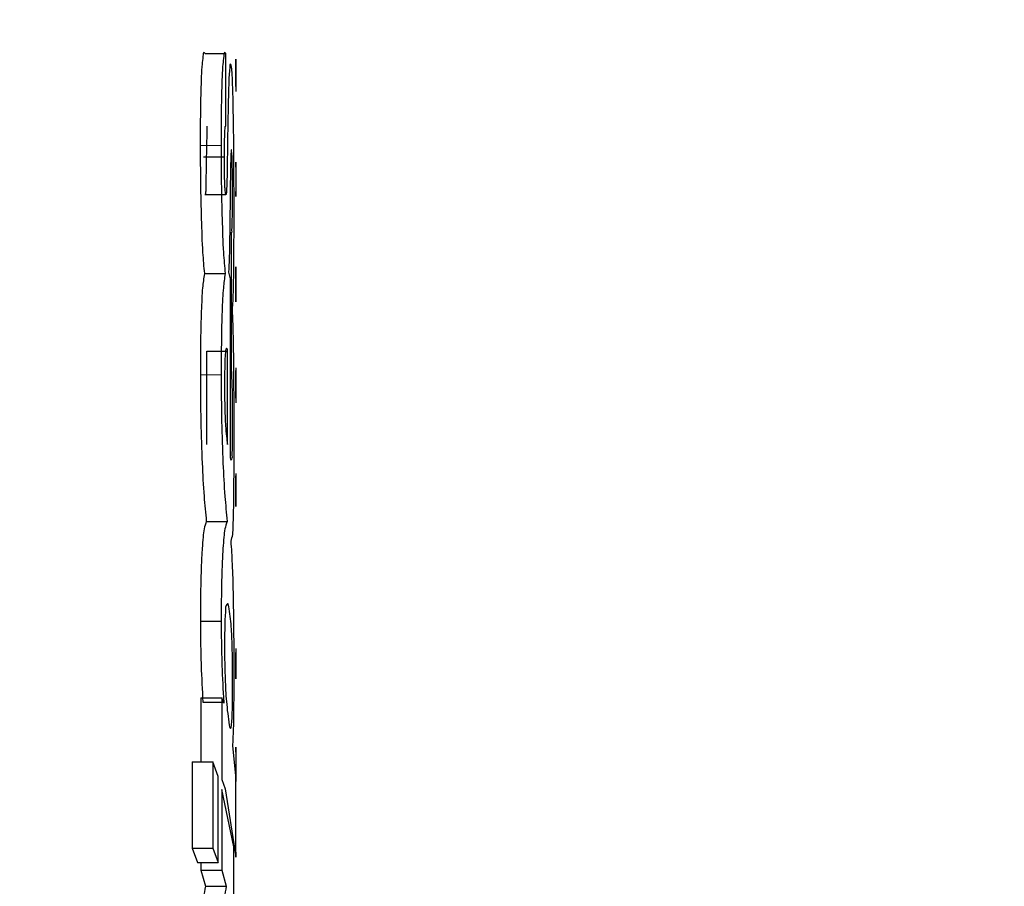
# Model space of a CAD drawing. Units: millimetres. Extents: x 15 to 205, y 5 to 292.
# Drawn here: x 88 to 88, y 195 to 195 of the extents above; entities that cross this region are included whole.
import ezdxf

# ---------------------------------------------------------------- set-up
doc = ezdxf.new("R2010")
doc.units = ezdxf.units.MM
doc.linetypes.add('SLD-Phantom', pattern=[12.7, 6.35, -1.27, 1.27, -1.27, 1.27, -1.27])
doc.linetypes.add('SLD-Solid', pattern=[0])
doc.styles.add('SLDTEXTSTYLE0', font='GOTHIC.TTF', dxfattribs={"width": 0.913})
doc.dimstyles.new('SLDDIMSTYLE2', dxfattribs={"dimtxt": 3.5, "dimasz": 3.302, "dimexe": 0, "dimexo": 0.0625, "dimgap": 0.875, "dimtad": 1, "dimdec": 1, "dimlfac": 15, "dimrnd": 1e-09, "dimzin": 12, "dimdsep": 46, "dimtxsty": 'SLDTEXTSTYLE0', "dimsah": 1, "dimcen": 0.09, "dimadec": 0, "dimazin": 3, "dimtfac": 1, "dimtdec": 1, "dimtmove": 0, "dimatfit": 0, "dimfxl": 1, "dimfrac": 2, "dimtolj": 1, "dimtzin": 12, "dimarcsym": 0})

# ---------------------------------------------------------------- blocks, each defined once
blk = doc.blocks.new('_D_4')
at = {"color": 7, "linetype": 'SLD-Solid', "lineweight": 0}
for p, q in [((61.01239, 190.39546), (61.01239, 220.94295)), ((90.33239, 190.39546), (90.33239, 220.94295)), ((61.01239, 219.94295), (36.70988, 219.94295)), ((90.33239, 219.94295), (61.01239, 219.94295)), ((90.33239, 219.94295), (96.68239, 219.94295))]:
    blk.add_line(p, q, dxfattribs=at)
at = {"color": 7, "linetype": 'SLD-Solid', "lineweight": 18}
for points in [[(61.01239, 219.94295), (57.71039, 220.45095), (57.71039, 219.43495)], [(90.33239, 219.94295), (93.63439, 219.43495), (93.63439, 220.45095)]]:
    blk.add_solid(points, dxfattribs=at)
at = {"color": 7, "linetype": 'SLD-Solid', "lineweight": 18, "char_height": 3.5, "attachment_point": 1, "style": 'SLDTEXTSTYLE0'}
for s, insert in [('%%c', (36.70988, 224.41366)), ('451,8', (41.98832, 224.46713))]:
    blk.add_mtext(s, dxfattribs=dict(at, insert=insert))

msp = doc.modelspace()

# ---------------------------------------------------------------- linework, layer by layer
at = {"color": 7, "linetype": 'SLD-Solid', "lineweight": 25}
for p, q in [((87.63745857, 195.28311369), (87.6407865, 195.28311369)), ((87.6407865, 195.27149277), (87.6407865, 195.28311369)), ((87.64239285, 195.28223899), (87.64239185, 195.28223899)), ((87.64239285, 195.28146959), (87.64239185, 195.28146959)), ((87.64238788, 195.27925776), (87.64238788, 195.27723021)), ((87.64238987, 195.27923094), (87.64238987, 195.27782626)), ((87.64239185, 195.27782626), (87.64239185, 195.27930992)), ((87.64238987, 195.27782626), (87.64239185, 195.27782626)), ((87.63721916, 195.26659625), (87.6405461, 195.26659625)), ((87.64239285, 195.26495116), (87.64239285, 195.26573148)), ((87.64238788, 195.26550697), (87.64238788, 195.26518908)), ((87.64239285, 195.26026077), (87.64239285, 195.26102818)), ((87.63743871, 195.26056177), (87.64076763, 195.26056177)), ((87.64238788, 195.26080367), (87.64238788, 195.26048528)), ((87.64166468, 195.23295538), (87.64166468, 195.25453773)), ((87.64239185, 195.24899946), (87.64239285, 195.24899946)), ((87.64239285, 195.24823056), (87.64239285, 195.24899946)), ((87.63733638, 195.24793204), (87.64066431, 195.24793204)), ((87.64121168, 195.24813917), (87.64145805, 195.24706877)), ((87.64145805, 195.24706877), (87.64145805, 195.21875756)), ((87.64239185, 195.24823056), (87.64239285, 195.24823056)), ((87.64239285, 195.24417695), (87.64239185, 195.24417695)), ((87.64239285, 195.24340805), (87.64239285, 195.24417695)), ((87.64239285, 195.24340805), (87.64239185, 195.24340805)), ((87.63773276, 195.23554173), (87.64106267, 195.23554173)), ((87.63773276, 195.22057351), (87.63773276, 195.23554173)), ((87.64106267, 195.22057351), (87.64106267, 195.23554173)), ((87.64237894, 195.23286349), (87.64239086, 195.23078329)), ((87.64238788, 195.22947348), (87.64238788, 195.22748417)), ((87.64238987, 195.22944566), (87.64238987, 195.22802707)), ((87.64238987, 195.22802707), (87.64239185, 195.22802707)), ((87.64239185, 195.22802707), (87.64239185, 195.2294849)), ((87.64238887, 195.21540231), (87.64238788, 195.21341599)), ((87.64238887, 195.21560199), (87.64238887, 195.21540231)), ((87.64238987, 195.21558858), (87.64238887, 195.21560199)), ((87.64238987, 195.21535016), (87.64238987, 195.21558858)), ((87.64238987, 195.21341599), (87.64238987, 195.21535016)), ((87.64239185, 195.21597203), (87.64239185, 195.21574703)), ((87.64239185, 195.21574703), (87.64239185, 195.21372097)), ((87.64238092, 195.21520363), (87.64237993, 195.21340158)), ((87.64239185, 195.21372097), (87.64239185, 195.21348205)), ((87.64239285, 195.21067268), (87.64239285, 195.21144109)), ((87.63765527, 195.20830638), (87.64098419, 195.20830638)), ((87.6367016, 195.19233482), (87.64002753, 195.19233482)), ((87.64238788, 195.18713233), (87.64238788, 195.18558211)), ((87.64238987, 195.18733051), (87.64238887, 195.18733051)), ((87.64238987, 195.18707968), (87.64238987, 195.18733051)), ((87.64238987, 195.18558211), (87.64238987, 195.18707968)), ((87.64239185, 195.18640316), (87.64239185, 195.1851306)), ((87.64237993, 195.18526322), (87.64238092, 195.18356747)), ((87.64238092, 195.18333005), (87.64237894, 195.18331664)), ((87.64238092, 195.18356747), (87.64238092, 195.18333005)), ((87.63678703, 195.18010792), (87.63678703, 195.16983705)), ((87.63678703, 195.18010792), (87.64011297, 195.18010792)), ((87.63710194, 195.1794175), (87.64042887, 195.1794175)), ((87.64011297, 195.18010792), (87.64011297, 195.16702917)), ((87.64042887, 195.17924663), (87.64011297, 195.18010792)), ((87.64042887, 195.1794175), (87.64042887, 195.17924663)), ((87.64189515, 195.17244823), (87.64189515, 195.17262257)), ((87.64234616, 195.16762025), (87.64189515, 195.17244823)), ((87.64238788, 195.17196294), (87.64238788, 195.17164555)), ((87.64239285, 195.17140614), (87.64239285, 195.17218746)), ((87.63538433, 195.16983705), (87.63538433, 195.15607384)), ((87.63538433, 195.16983705), (87.6387063, 195.16983705)), ((87.6387063, 195.16983705), (87.6387063, 195.15607384)), ((87.63957156, 195.16752141), (87.6387063, 195.16983705)), ((87.63957156, 195.15375025), (87.63957156, 195.16752141)), ((87.64011297, 195.16702917), (87.64064246, 195.16555793)), ((87.64234616, 195.15470988), (87.64234616, 195.16762025)), ((87.64238788, 195.16725964), (87.64238788, 195.16694274)), ((87.64239285, 195.16671674), (87.64239285, 195.16748465)), ((87.64011297, 195.16545114), (87.64011297, 195.15253729)), ((87.64206403, 195.15624321), (87.64011297, 195.16545114)), ((87.64064246, 195.16555793), (87.64234616, 195.15470988)), ((87.63538433, 195.15607384), (87.63624761, 195.15375025)), ((87.63538433, 195.15607384), (87.6387063, 195.15607384)), ((87.6387063, 195.15607384), (87.63957156, 195.15375025)), ((87.64206403, 195.14333583), (87.64206403, 195.15624321)), ((87.6423849, 195.15539037), (87.64238887, 195.15539037)), ((87.64238887, 195.15462197), (87.6423849, 195.15462147)), ((87.64238788, 195.15516437), (87.64238788, 195.15484648)), ((87.64239285, 195.15462197), (87.64239285, 195.15539037)), ((87.63624761, 195.15375025), (87.63957156, 195.15375025)), ((87.63678703, 195.15375025), (87.63678703, 195.15253729)), ((87.63678703, 195.15253729), (87.63751222, 195.14995294)), ((87.63678703, 195.15253729), (87.64011297, 195.15253729)), ((87.64011297, 195.15253729), (87.64084014, 195.14995294)), ((87.63751222, 195.14995294), (87.64084014, 195.14995294))]:
    msp.add_line(p, q, dxfattribs=at)
at = {"color": 8, "linetype": 'SLD-Phantom', "lineweight": 18}
for p, q in [((87.63667875, 195.26840525), (87.64000469, 195.26840525)), ((87.63670259, 195.2317623), (87.64002853, 195.2317623))]:
    msp.add_line(p, q, dxfattribs=at)
at = {"color": 7, "linetype": 'SLD-Solid', "lineweight": 25}
for points, knots in [([(87.63745857, 195.28311369), (87.63739166, 195.28318201), (87.63715848, 195.28342014), (87.63708854, 195.28225908), (87.63692325, 195.28130662), (87.63680907, 195.27846613), (87.63669299, 195.27425924), (87.63668397, 195.27055344), (87.63667875, 195.26840525)], [0, 0, 0, 0, 0.015597278, 0.054358461, 0.139090878, 0.270576211, 0.577163553, 1, 1, 1, 1]), ([(87.6407865, 195.28311369), (87.64071959, 195.28318201), (87.64048639, 195.28342014), (87.64041659, 195.28225876), (87.6402496, 195.28130653), (87.64013655, 195.27846238), (87.64001674, 195.27425594), (87.6400091, 195.27055011), (87.64000469, 195.26840525)], [0, 0, 0, 0, 0.015597121, 0.054357915, 0.139129406, 0.270580644, 0.577824859, 1, 1, 1, 1]), ([(87.64165176, 195.28122273), (87.64158877, 195.28132376), (87.64141973, 195.28159492), (87.64141352, 195.28073725), (87.64126689, 195.27976697), (87.64121524, 195.27715383), (87.64108005, 195.27265508), (87.64101433, 195.26755034), (87.64097679, 195.26345605), (87.640899, 195.26171561), (87.64089858, 195.26108031), (87.64083388, 195.26077517), (87.64086534, 195.26056518), (87.64078838, 195.2605625), (87.64076763, 195.26056177)], [0, 0, 0, 0, 0.012606454, 0.033832979, 0.072135604, 0.189618488, 0.371122356, 0.7286658, 0.904401765, 0.948135333, 0.978391998, 0.990149331, 0.997342831, 1, 1, 1, 1]), ([(87.64239185, 195.28223899), (87.64239152, 195.28215571), (87.64239083, 195.28198335), (87.6423897, 195.28169029), (87.64238835, 195.28119044), (87.64238765, 195.28036906), (87.64238779, 195.27966837), (87.64238788, 195.27925776)], [0, 0, 0, 0, 0.083805899, 0.1734431332, 0.2949028695, 0.5868051956, 1, 1, 1, 1]), ([(87.64239185, 195.28146959), (87.64239142, 195.28140783), (87.64239054, 195.28128217), (87.64239119, 195.28107074), (87.64238879, 195.28070665), (87.64239043, 195.2800861), (87.64239008, 195.27955132), (87.64238987, 195.27923094)], [0, 0, 0, 0, 0.0827611712, 0.1684055489, 0.2833384978, 0.5706687286, 1, 1, 1, 1]), ([(87.64238987, 195.27934965), (87.64239047, 195.27976092), (87.6423913, 195.28033164), (87.64239041, 195.28103117), (87.64239211, 195.28142903), (87.64239191, 195.28174791), (87.64239157, 195.2820115), (87.64239243, 195.28216548), (87.64239285, 195.28223899)], [0, 0, 0, 0, 0.427023799, 0.592572827, 0.726319005, 0.840123217, 0.923671325, 1, 1, 1, 1]), ([(87.64239185, 195.27930992), (87.64239188, 195.27962582), (87.64239191, 195.28006143), (87.64239179, 195.28059125), (87.64239203, 195.28088282), (87.64239136, 195.2811123), (87.64239315, 195.28130237), (87.64239295, 195.28141479), (87.64239285, 195.28146959)], [0, 0, 0, 0, 0.438821867, 0.605104996, 0.735969588, 0.843835131, 0.923873146, 1, 1, 1, 1]), ([(87.64208688, 195.25866833), (87.64208189, 195.26101623), (87.64207224, 195.26557009), (87.6420103, 195.27210785), (87.64190806, 195.27691188), (87.64180065, 195.27987934), (87.64169223, 195.28085758), (87.64165176, 195.28122273)], [0, 0, 0, 0, 0.312165352, 0.605457663, 0.86917602, 0.951168154, 1, 1, 1, 1]), ([(87.64238788, 195.27723021), (87.64238781, 195.27720604), (87.6423877, 195.27716431), (87.6423883, 195.27711151), (87.64238716, 195.27707835), (87.64238849, 195.27706282), (87.64238887, 195.27705835)], [0, 0, 0, 0, 0.421875124, 0.728168021, 0.921768249, 1, 1, 1, 1]), ([(87.63775163, 195.27149277), (87.63767671, 195.26825602), (87.63759692, 195.26480933), (87.63756975, 195.26108056), (87.63750446, 195.26077524), (87.63753736, 195.26056477), (87.63745989, 195.26056242), (87.63743871, 195.26056177)], [0, 0, 0, 0, 0.899850402, 0.958212903, 0.980909332, 0.994781273, 1, 1, 1, 1]), ([(87.6405461, 195.26659625), (87.64054678, 195.26728451), (87.64054798, 195.26848776), (87.64059602, 195.26986958), (87.64061346, 195.27081243), (87.64069332, 195.27115699), (87.64066957, 195.27153996), (87.64076604, 195.27150103), (87.6407865, 195.27149277)], [0, 0, 0, 0, 0.4119226445, 0.7201370993, 0.8550396757, 0.944197029, 0.9881661122, 1, 1, 1, 1]), ([(87.63667875, 195.26840525), (87.63668691, 195.26640322), (87.63670286, 195.26248931), (87.63684447, 195.25678018), (87.63698524, 195.25195222), (87.63723903, 195.24904663), (87.63733638, 195.24793204)], [0, 0, 0, 0, 0.293113114, 0.573026415, 0.836213059, 1, 1, 1, 1]), ([(87.64000469, 195.26840525), (87.64001296, 195.26640868), (87.64002919, 195.26249478), (87.64016989, 195.25678562), (87.64031194, 195.25195218), (87.64056662, 195.24904663), (87.64066431, 195.24793204)], [0, 0, 0, 0, 0.292311513, 0.573023002, 0.836210117, 1, 1, 1, 1]), ([(87.64168057, 195.26770489), (87.64167193, 195.26772093), (87.64164317, 195.26777427), (87.64162842, 195.26755682), (87.64160806, 195.26739435), (87.64158284, 195.26686717), (87.64155645, 195.2660846), (87.64150181, 195.26375727), (87.64148135, 195.26174553), (87.641465, 195.26013759)], [0, 0, 0, 0, 0.005617311, 0.018686378, 0.048800817, 0.096202382, 0.208382939, 0.367277874, 1, 1, 1, 1]), ([(87.64184647, 195.26047386), (87.64184447, 195.26131709), (87.64184087, 195.26283738), (87.64182104, 195.26467471), (87.64179013, 195.26592244), (87.64176445, 195.26681381), (87.6417106, 195.26738592), (87.64168057, 195.26770489)], [0, 0, 0, 0, 0.349640998, 0.630376638, 0.761812129, 0.867197636, 1, 1, 1, 1]), ([(87.64076763, 195.26056177), (87.64072658, 195.26083213), (87.64065477, 195.26130507), (87.64061464, 195.26203307), (87.64057541, 195.26303012), (87.64055222, 195.26456682), (87.64054834, 195.26585286), (87.6405461, 195.26659625)], [0, 0, 0, 0, 0.135639174, 0.237276187, 0.361634109, 0.630994757, 1, 1, 1, 1]), ([(87.64238887, 195.26573198), (87.64238886, 195.26572238), (87.64238884, 195.26569721), (87.64238911, 195.26565018), (87.64238741, 195.26558479), (87.64238771, 195.26553495), (87.64238788, 195.26550697)], [0, 0, 0, 0, 0.128031038, 0.335529617, 0.626944044, 1, 1, 1, 1]), ([(87.64238788, 195.26495116), (87.64238671, 195.26490447), (87.64238433, 195.26480895), (87.64238394, 195.26464767), (87.64238269, 195.26444518), (87.64238185, 195.26418011), (87.64238025, 195.26368738), (87.64238007, 195.26328256), (87.64237993, 195.26298917)], [0, 0, 0, 0, 0.071407053, 0.146090735, 0.246596215, 0.381024706, 0.551401603, 1, 1, 1, 1]), ([(87.64238788, 195.26518908), (87.6423877, 195.26515812), (87.64238739, 195.26510364), (87.6423891, 195.26503312), (87.64238885, 195.26498477), (87.64238887, 195.26495993), (87.64238887, 195.26495116)], [0, 0, 0, 0, 0.390385181, 0.686856806, 0.889356072, 1, 1, 1, 1]), ([(87.64237993, 195.26298917), (87.64238007, 195.26269744), (87.64238025, 195.26229428), (87.64238185, 195.26180254), (87.64238269, 195.2615368), (87.64238394, 195.26133349), (87.64238434, 195.26117154), (87.64238671, 195.26107536), (87.64238788, 195.26102818)], [0, 0, 0, 0, 0.446292854, 0.616756091, 0.752265847, 0.852822259, 0.927797069, 1, 1, 1, 1]), ([(87.64238887, 195.26102818), (87.64238886, 195.26101874), (87.64238884, 195.26099374), (87.64238911, 195.26094688), (87.64238741, 195.26088149), (87.64238771, 195.26083165), (87.64238788, 195.26080367)], [0, 0, 0, 0, 0.126101968, 0.334059599, 0.626118727, 1, 1, 1, 1]), ([(87.641465, 195.26013759), (87.64144122, 195.2579675), (87.64140548, 195.25470697), (87.64133639, 195.25070647), (87.64124758, 195.24887816), (87.64121168, 195.24813917)], [0, 0, 0, 0, 0.542480147, 0.81507384, 1, 1, 1, 1]), ([(87.64166468, 195.25453773), (87.64168092, 195.25453546), (87.64179208, 195.25451996), (87.64170786, 195.25496116), (87.64181373, 195.25538351), (87.64179775, 195.25651681), (87.64185052, 195.25818804), (87.64184794, 195.25964349), (87.64184647, 195.26047386)], [0, 0, 0, 0, 0.0076459253, 0.0523193339, 0.141463201, 0.2752186458, 0.5864984975, 1, 1, 1, 1]), ([(87.64238788, 195.26048528), (87.6423877, 195.26045548), (87.64238739, 195.26040315), (87.6423891, 195.26033594), (87.64238885, 195.2602909), (87.64238887, 195.26026839), (87.64238887, 195.26026077)], [0, 0, 0, 0, 0.398217133, 0.699124833, 0.898233399, 1, 1, 1, 1]), ([(87.64182759, 195.2424663), (87.64185525, 195.24271512), (87.6419306, 195.24339303), (87.64196838, 195.24468904), (87.64201821, 195.24652863), (87.64205439, 195.24942496), (87.64208211, 195.25353198), (87.64208518, 195.25684375), (87.64208688, 195.25866833)], [0, 0, 0, 0, 0.046325392, 0.126210575, 0.239788137, 0.387024031, 0.66228756, 1, 1, 1, 1]), ([(87.64239285, 195.24899946), (87.642392, 195.24893605), (87.64239023, 195.24880327), (87.6423913, 195.2485761), (87.64238948, 195.24828719), (87.64238887, 195.24790853), (87.64238706, 195.24720404), (87.64238753, 195.24662472), (87.64238788, 195.2462045)], [0, 0, 0, 0, 0.068068048, 0.142530076, 0.243827492, 0.378179497, 0.548962704, 1, 1, 1, 1]), ([(87.63733638, 195.24793204), (87.6372294, 195.24717029), (87.63704321, 195.24584459), (87.6369254, 195.24381595), (87.63680326, 195.2410754), (87.63671975, 195.23701536), (87.63670875, 195.23364813), (87.63670259, 195.2317623)], [0, 0, 0, 0, 0.142423368, 0.247864617, 0.376226106, 0.650652099, 1, 1, 1, 1]), ([(87.64066431, 195.24793204), (87.6405569, 195.24717031), (87.64036996, 195.24584466), (87.64025237, 195.24381595), (87.64013013, 195.24107192), (87.64004545, 195.23701189), (87.64003459, 195.23364466), (87.64002853, 195.2317623)], [0, 0, 0, 0, 0.142429699, 0.247870013, 0.376230362, 0.651299267, 1, 1, 1, 1]), ([(87.64237993, 195.24620401), (87.64238006, 195.24650849), (87.64238025, 195.24692738), (87.64238183, 195.24743551), (87.64238271, 195.24770737), (87.64238394, 195.24791549), (87.64238433, 195.24808289), (87.64238671, 195.24818206), (87.64238788, 195.24823056)], [0, 0, 0, 0, 0.450726667, 0.620086779, 0.752192925, 0.853172514, 0.928172636, 1, 1, 1, 1]), ([(87.64239285, 195.24823056), (87.64239253, 195.24818255), (87.64239189, 195.24808387), (87.64239043, 195.24791681), (87.64239128, 195.24770836), (87.64238933, 195.24743617), (87.64239031, 195.24692787), (87.64239005, 195.24650898), (87.64238987, 195.2462045)], [0, 0, 0, 0, 0.071097249, 0.146116923, 0.247366804, 0.379752544, 0.549156098, 1, 1, 1, 1]), ([(87.64238788, 195.24417695), (87.64238671, 195.24422513), (87.64238433, 195.24432379), (87.64238394, 195.24449087), (87.64238271, 195.24469915), (87.64238183, 195.24497152), (87.64238025, 195.24548014), (87.64238006, 195.24589936), (87.64237993, 195.24620401)], [0, 0, 0, 0, 0.071319793, 0.146056502, 0.247256368, 0.379575161, 0.54913879, 1, 1, 1, 1]), ([(87.64238788, 195.2462045), (87.64238753, 195.24578313), (87.64238706, 195.24520248), (87.64238887, 195.24449683), (87.64238948, 195.24411834), (87.6423913, 195.24382992), (87.64239023, 195.24360342), (87.642392, 195.24347113), (87.64239285, 195.24340805)], [0, 0, 0, 0, 0.452040281, 0.6229101, 0.757012894, 0.858078713, 0.932323443, 1, 1, 1, 1]), ([(87.64238987, 195.2462045), (87.64239005, 195.24589986), (87.64239031, 195.2454808), (87.64238933, 195.24497267), (87.64239128, 195.24470081), (87.64239043, 195.24449252), (87.64239189, 195.2443248), (87.64239253, 195.24422546), (87.64239285, 195.24417695)], [0, 0, 0, 0, 0.450757548, 0.620036605, 0.751835104, 0.853010575, 0.928220088, 1, 1, 1, 1]), ([(87.64209582, 195.22203333), (87.64209369, 195.22428045), (87.64208978, 195.22841181), (87.64204503, 195.23406452), (87.64198285, 195.23862946), (87.64187446, 195.24130811), (87.64182759, 195.2424663)], [0, 0, 0, 0, 0.3298703737, 0.6064716909, 0.8298473306, 1, 1, 1, 1]), ([(87.64106267, 195.23554173), (87.64100575, 195.23579058), (87.64092929, 195.23612483), (87.64073985, 195.23574457), (87.64071885, 195.23532554), (87.64063528, 195.23451726), (87.64060445, 195.23334003), (87.64057209, 195.23176662), (87.64056879, 195.23059273), (87.64056696, 195.22994187)], [0, 0, 0, 0, 0.072217562, 0.097003354, 0.155907645, 0.278965637, 0.460619317, 0.700940154, 1, 1, 1, 1]), ([(87.6418574, 195.22383736), (87.6418558, 195.22486705), (87.64185296, 195.22669784), (87.64182295, 195.2291683), (87.64177004, 195.23117874), (87.64169841, 195.23238646), (87.64166468, 195.23295538)], [0, 0, 0, 0, 0.3386495382, 0.6021194792, 0.8125688527, 1, 1, 1, 1]), ([(87.63670259, 195.2317623), (87.63671564, 195.22925651), (87.63674022, 195.22453565), (87.63695628, 195.21804833), (87.63722672, 195.21273127), (87.63752632, 195.20963787), (87.63765527, 195.20830638)], [0, 0, 0, 0, 0.320083833, 0.603030491, 0.829133458, 1, 1, 1, 1]), ([(87.64002853, 195.2317623), (87.64004107, 195.22926263), (87.64006477, 195.22454174), (87.64028304, 195.21805445), (87.64055445, 195.21273124), (87.64085488, 195.20963786), (87.64098419, 195.20830638)], [0, 0, 0, 0, 0.3192982818, 0.6030275093, 0.8291310441, 1, 1, 1, 1]), ([(87.64239185, 195.23241298), (87.64239188, 195.23238699), (87.64239196, 195.23230304), (87.64239042, 195.2321292), (87.64238983, 195.23185949), (87.64238827, 195.23136345), (87.64238769, 195.23055746), (87.64238781, 195.22987333), (87.64238788, 195.22947348)], [0, 0, 0, 0, 0.026529173, 0.085671608, 0.177425995, 0.301792516, 0.591923863, 1, 1, 1, 1]), ([(87.64239185, 195.23164607), (87.64239142, 195.23158464), (87.64239054, 195.23145997), (87.64239119, 195.23125019), (87.6423888, 195.23089108), (87.64239042, 195.23028228), (87.64239007, 195.22975859), (87.64238987, 195.22944566)], [0, 0, 0, 0, 0.08374822, 0.169978287, 0.286006011, 0.573364325, 1, 1, 1, 1]), ([(87.64239086, 195.23078329), (87.64239146, 195.23101194), (87.64239249, 195.23140732), (87.64239077, 195.2319075), (87.64239367, 195.23222209), (87.64239226, 195.23236993), (87.64239185, 195.23241298)], [0, 0, 0, 0, 0.420907123, 0.727824595, 0.92075382, 1, 1, 1, 1]), ([(87.64239185, 195.2294849), (87.64239188, 195.22979766), (87.64239191, 195.23022847), (87.64239178, 195.23075183), (87.64239206, 195.23104323), (87.64239125, 195.23127652), (87.64239343, 195.23147355), (87.64239237, 195.23158978), (87.64239185, 195.23164607)], [0, 0, 0, 0, 0.43415193, 0.598021875, 0.726497751, 0.838655581, 0.921855897, 1, 1, 1, 1]), ([(87.64056696, 195.22994187), (87.64057367, 195.22873444), (87.64058313, 195.2270312), (87.64064861, 195.22490498), (87.64072503, 195.22342272), (87.64083122, 195.2219978), (87.64099226, 195.22100677), (87.64106267, 195.22057351)], [0, 0, 0, 0, 0.385676898, 0.544048808, 0.6794078796, 0.8598416692, 1, 1, 1, 1]), ([(87.64238788, 195.22748417), (87.64238783, 195.22745421), (87.64238776, 195.22740172), (87.64238818, 195.22733434), (87.64238731, 195.22728945), (87.64238848, 195.22726711), (87.64238887, 195.22725966)], [0, 0, 0, 0, 0.400403126, 0.701258514, 0.900353991, 1, 1, 1, 1]), ([(87.64145805, 195.21875756), (87.64148286, 195.21839169), (87.64151486, 195.2179197), (87.64187052, 195.21846949), (87.64176401, 195.21896544), (87.64182739, 195.21965039), (87.64183357, 195.22058619), (87.64185652, 195.22199806), (87.64185708, 195.22317003), (87.6418574, 195.22383736)], [0, 0, 0, 0, 0.102921082, 0.132774022, 0.249598376, 0.340017337, 0.451856813, 0.687878998, 1, 1, 1, 1]), ([(87.64161898, 195.20515975), (87.64171481, 195.20550024), (87.64193755, 195.20629167), (87.64193861, 195.20778393), (87.64202247, 195.20968582), (87.64204955, 195.21208105), (87.64209117, 195.21623448), (87.64209388, 195.21961005), (87.64209582, 195.22203333)], [0, 0, 0, 0, 0.062508627, 0.145293688, 0.262807878, 0.401058727, 0.570028073, 1, 1, 1, 1]), ([(87.64237993, 195.21340158), (87.6423805, 195.21310406), (87.64238128, 195.21269643), (87.6423806, 195.21220452), (87.64238173, 195.21194359), (87.64238306, 195.21174359), (87.64238302, 195.21158195), (87.6423863, 195.21148695), (87.64238788, 195.21144109)], [0, 0, 0, 0, 0.455267521, 0.623744267, 0.752699645, 0.854546998, 0.929793206, 1, 1, 1, 1]), ([(87.64238788, 195.21341599), (87.64238739, 195.21299909), (87.64238672, 195.21242738), (87.64238924, 195.21173679), (87.6423885, 195.21136956), (87.64238973, 195.21108876), (87.6423908, 195.21086491), (87.64239151, 195.21073461), (87.64239185, 195.21067268)], [0, 0, 0, 0, 0.4559103323, 0.6252022846, 0.7552037217, 0.8575035436, 0.9322824058, 1, 1, 1, 1]), ([(87.64239185, 195.21144109), (87.64239144, 195.21148894), (87.64239059, 195.21158712), (87.64239092, 195.21175318), (87.6423911, 195.21195452), (87.64238939, 195.21221528), (87.64239028, 195.21270752), (87.64239004, 195.21311664), (87.64238987, 195.21341599)], [0, 0, 0, 0, 0.072687658, 0.149146201, 0.25226463, 0.378522831, 0.545272877, 1, 1, 1, 1]), ([(87.63765527, 195.20830638), (87.63751714, 195.20791509), (87.6372309, 195.20710421), (87.63712153, 195.20563243), (87.63696417, 195.20382807), (87.63685422, 195.20155637), (87.63672806, 195.19767648), (87.63671259, 195.19455517), (87.6367016, 195.19233482)], [0, 0, 0, 0, 0.07723668, 0.160061082, 0.274141352, 0.416515481, 0.584935767, 1, 1, 1, 1]), ([(87.64098419, 195.20830638), (87.64084539, 195.20790812), (87.6405599, 195.20708892), (87.64044739, 195.20561794), (87.64029047, 195.20381726), (87.64018031, 195.2015496), (87.6400523, 195.19766971), (87.64003783, 195.19455137), (87.64002753, 195.19233482)], [0, 0, 0, 0, 0.07851736, 0.161503767, 0.274130003, 0.417065302, 0.585644067, 1, 1, 1, 1]), ([(87.64209582, 195.18424299), (87.64209125, 195.18646713), (87.64208256, 195.19069342), (87.64199648, 195.19644863), (87.64187596, 195.20119906), (87.64169794, 195.2039425), (87.64161898, 195.20515926)], [0, 0, 0, 0, 0.318858822, 0.605891746, 0.825207262, 1, 1, 1, 1]), ([(87.64130804, 195.19431171), (87.64125594, 195.19477246), (87.6411824, 195.19542275), (87.64063582, 195.19460074), (87.64074043, 195.19389902), (87.64063632, 195.19294902), (87.64060668, 195.19163464), (87.64056147, 195.18972472), (87.64056504, 195.1874233), (87.64059122, 195.18517617), (87.64067066, 195.18257388), (87.64082045, 195.17942504), (87.64114319, 195.17696872), (87.64130804, 195.17571406)], [0, 0, 0, 0, 0.042865507, 0.060498132, 0.112292864, 0.1512629, 0.198977417, 0.306031646, 0.431601822, 0.537209807, 0.636161822, 0.814155699, 1, 1, 1, 1]), ([(87.64130804, 195.17571406), (87.64138795, 195.17545434), (87.64156466, 195.17488004), (87.64174775, 195.17615945), (87.64178051, 195.17705357), (87.64184088, 195.1787751), (87.64185673, 195.18085017), (87.64185913, 195.18322444), (87.64184221, 195.1855641), (87.64181176, 195.18763784), (87.64175673, 195.18945211), (87.6416761, 195.19165599), (87.64145638, 195.19324137), (87.64130804, 195.19431171)], [0, 0, 0, 0, 0.0287956001, 0.0636725732, 0.1197121759, 0.2013925828, 0.3087607612, 0.441866311, 0.5599505344, 0.6649841969, 0.7569560434, 0.83591333, 1, 1, 1, 1]), ([(87.6367016, 195.19233482), (87.63670901, 195.19116388), (87.63672395, 195.18880513), (87.63682931, 195.18449758), (87.63699745, 195.18136444), (87.63710194, 195.1794175)], [0, 0, 0, 0, 0.271783025, 0.547483924, 1, 1, 1, 1]), ([(87.64002753, 195.19233482), (87.64003502, 195.19116736), (87.64005014, 195.18880862), (87.64015479, 195.18450102), (87.6403239, 195.18136443), (87.64042887, 195.1794175)], [0, 0, 0, 0, 0.270975115, 0.54748182, 1, 1, 1, 1]), ([(87.64238589, 195.18718498), (87.64238553, 195.18716759), (87.64238437, 195.18711247), (87.64238408, 195.18699904), (87.64238098, 195.18682421), (87.64238272, 195.1865068), (87.64238017, 195.18597964), (87.64238002, 195.18553128), (87.64237993, 195.18526322)], [0, 0, 0, 0, 0.027143342, 0.086074749, 0.177058943, 0.300086445, 0.581551099, 1, 1, 1, 1]), ([(87.64238689, 195.18795338), (87.64238801, 195.18791961), (87.64239185, 195.18780441), (87.64239, 195.1875348), (87.64239284, 195.18705187), (87.64239223, 195.18665036), (87.64239185, 195.18640316)], [0, 0, 0, 0, 0.065389952, 0.223028267, 0.521642156, 1, 1, 1, 1]), ([(87.64238887, 195.18733051), (87.64238887, 195.18732372), (87.64238885, 195.18730352), (87.6423891, 195.18726362), (87.64238739, 195.18720436), (87.6423877, 195.18715849), (87.64238788, 195.18713233)], [0, 0, 0, 0, 0.1027525644, 0.305751533, 0.6040267031, 1, 1, 1, 1]), ([(87.64238788, 195.18558211), (87.64238741, 195.18522067), (87.64238676, 195.18472264), (87.64238923, 195.18411766), (87.64238851, 195.18378503), (87.64238974, 195.18352327), (87.64239082, 195.1833067), (87.64239152, 195.18317921), (87.64239185, 195.18311746)], [0, 0, 0, 0, 0.439942105, 0.606205642, 0.736394648, 0.844819058, 0.924827868, 1, 1, 1, 1]), ([(87.64239185, 195.18388636), (87.64239142, 195.18393056), (87.64239053, 195.18402129), (87.64239122, 195.18417495), (87.6423894, 195.18435607), (87.64239004, 195.18458324), (87.64238972, 195.18499484), (87.64238981, 195.18533475), (87.64238987, 195.18558211)], [0, 0, 0, 0, 0.078209283, 0.160517119, 0.27182463, 0.398654853, 0.562391793, 1, 1, 1, 1]), ([(87.64189515, 195.17262257), (87.64192971, 195.17318768), (87.64201523, 195.17458569), (87.64205516, 195.17708921), (87.6420918, 195.18039734), (87.64209438, 195.18287155), (87.64209582, 195.18424299)], [0, 0, 0, 0, 0.146105667, 0.361449046, 0.646055193, 1, 1, 1, 1]), ([(87.64239185, 195.18311746), (87.64239226, 195.18315256), (87.64239366, 195.18327243), (87.64239066, 195.18354479), (87.64239248, 195.18402659), (87.64239209, 195.18442363), (87.64239185, 195.18466817)], [0, 0, 0, 0, 0.067907921, 0.231905909, 0.526907851, 1, 1, 1, 1]), ([(87.64239185, 195.1851306), (87.64239244, 195.18482794), (87.64239312, 195.18447876), (87.64239274, 195.18409531), (87.64239314, 195.18398305), (87.64239227, 195.18391732), (87.64239185, 195.18388586)], [0, 0, 0, 0, 0.729446376, 0.841576742, 0.924178115, 1, 1, 1, 1]), ([(87.64238788, 195.17140614), (87.64238671, 195.17135945), (87.64238433, 195.1712641), (87.64238394, 195.17110298), (87.64238269, 195.17090082), (87.64238184, 195.17063591), (87.64238025, 195.17014335), (87.64238007, 195.16973853), (87.64237993, 195.16944515)], [0, 0, 0, 0, 0.071443226, 0.145911458, 0.246467851, 0.380711153, 0.551174358, 1, 1, 1, 1]), ([(87.64238788, 195.17164555), (87.64238771, 195.17161459), (87.6423874, 195.17155995), (87.6423891, 195.17148909), (87.64238885, 195.17144025), (87.64238887, 195.17141508), (87.64238887, 195.17140614)], [0, 0, 0, 0, 0.387955548, 0.684656453, 0.887970056, 1, 1, 1, 1]), ([(87.64238887, 195.17218746), (87.64238886, 195.17217802), (87.64238884, 195.17215302), (87.64238911, 195.17210616), (87.64238741, 195.17204077), (87.64238771, 195.17199093), (87.64238788, 195.17196294)], [0, 0, 0, 0, 0.126101968, 0.334059599, 0.626118727, 1, 1, 1, 1]), ([(87.64237993, 195.16944515), (87.64238007, 195.16915341), (87.64238025, 195.16875025), (87.64238185, 195.16825868), (87.64238269, 195.16799311), (87.64238394, 195.16778996), (87.64238434, 195.16762801), (87.64238671, 195.16753183), (87.64238788, 195.16748465)], [0, 0, 0, 0, 0.446405922, 0.616912346, 0.752203084, 0.852784971, 0.927778776, 1, 1, 1, 1]), ([(87.64238788, 195.16694274), (87.6423877, 195.16691261), (87.64238738, 195.16685995), (87.6423891, 195.16679225), (87.64238885, 195.16674704), (87.64238887, 195.16672436), (87.64238887, 195.16671674)], [0, 0, 0, 0, 0.399987073, 0.69891083, 0.898904366, 1, 1, 1, 1]), ([(87.64238887, 195.16748515), (87.64238886, 195.16747554), (87.64238884, 195.16745038), (87.64238911, 195.16740335), (87.64238741, 195.1673378), (87.64238771, 195.16728779), (87.64238788, 195.16725964)], [0, 0, 0, 0, 0.1277490408, 0.3347905897, 0.6255631563, 1, 1, 1, 1]), ([(87.64238788, 195.15484648), (87.6423877, 195.15481651), (87.64238738, 195.15476418), (87.6423891, 195.15469681), (87.64238885, 195.15465193), (87.64238887, 195.15462942), (87.64238887, 195.15462197)], [0, 0, 0, 0, 0.4004293541, 0.6991249052, 0.9004457407, 1, 1, 1, 1]), ([(87.64238887, 195.15539037), (87.64238886, 195.15538077), (87.64238884, 195.15535544), (87.64238912, 195.15530808), (87.64238742, 195.15524236), (87.64238771, 195.15519235), (87.64238788, 195.15516437)], [0, 0, 0, 0, 0.1274683149, 0.3362526239, 0.6285837031, 1, 1, 1, 1]), ([(87.63751222, 195.14995294), (87.63739364, 195.1493643), (87.63705479, 195.14768219), (87.63690465, 195.14439634), (87.63671955, 195.13974536), (87.63670803, 195.1362002), (87.6367016, 195.13422079)], [0, 0, 0, 0, 0.114082007, 0.326002939, 0.623680052, 1, 1, 1, 1]), ([(87.64084014, 195.14995294), (87.6407216, 195.14936595), (87.64038279, 195.14768834), (87.64023131, 195.14441112), (87.6400447, 195.13975848), (87.6400337, 195.13620882), (87.64002753, 195.13422079)], [0, 0, 0, 0, 0.113770656, 0.325159824, 0.622048244, 1, 1, 1, 1])]:
    msp.add_open_spline(points, degree=3, knots=knots, dxfattribs=at)

# ---------------------------------------------------------------- dimensions: what is measured, and where the dimension line sits
at = {"color": 7, "linetype": 'SLD-Solid', "lineweight": 18}
dim = msp.add_linear_dim(base=(61.01239248, 219.94295253), p1=(90.33239248, 189.39545817), p2=(61.01239248, 189.39545817), text='%%c451,8', dimstyle='SLDDIMSTYLE2', dxfattribs=at)
dim.commit()
dim.dimension.update_dxf_attribs({"geometry": '_D_4', "text_midpoint": (45.16785338, 219.94295253), "dimtype": 160})

doc.saveas('drawing.dxf')
